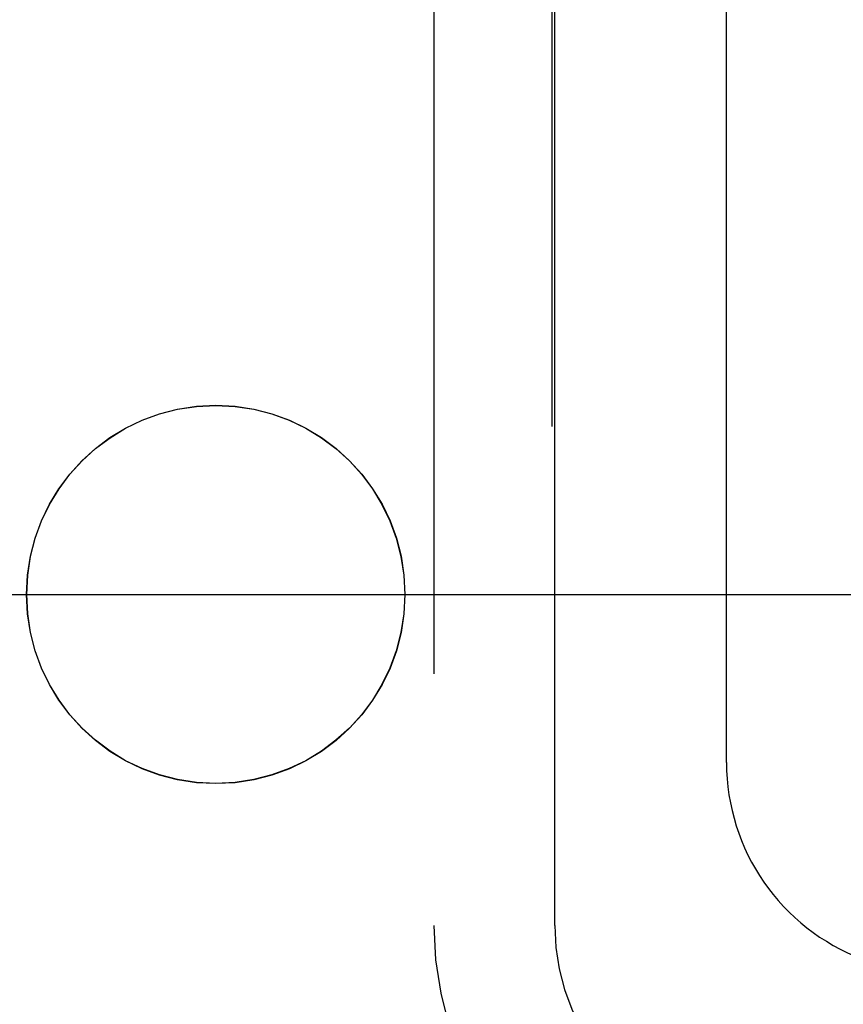
# Model space of a CAD drawing. Units: inches. Extents: x 0.3 to 10.6, y 0.2 to 8.2.
# Drawn here: x 6.8 to 6.9, y 5.3 to 5.4 of the extents above; entities that cross this region are included whole.
import ezdxf

# ---------------------------------------------------------------- set-up
doc = ezdxf.new("R2010")
doc.units = ezdxf.units.IN
doc.header["$MEASUREMENT"] = 0
doc.linetypes.add('HIDDEN', pattern=[0.07500000000000001, 0.05, -0.025])

msp = doc.modelspace()

# ---------------------------------------------------------------- linework, layer by layer
at = {"linetype": 'HIDDEN'}
for p, q in [((6.836735607705616, 5.483546382833324), (6.836735607705615, 3.408546382833186)), ((6.827967253843154, 5.465146382832988), (6.82796725384314, 5.346421382832975)), ((6.836967253843128, 5.346421382832975), (6.836967253843143, 5.465146382832988))]:
    msp.add_line(p, q, dxfattribs=at)
at = {"linetype": 'Continuous'}
msp.add_line((6.849742253843078, 5.35854638283333), (6.849742253843156, 5.465546382833299), dxfattribs=at)
msp.add_line((5.981210607705581, 5.371046382833183), (7.381310607705588, 5.371046382833185))
at = {"linetype": 'HIDDEN'}
for centre, radius in [((6.811735607705616, 5.371046382833185), 0.01407499999999917), ((6.811735607705627, 5.371046382833185), 0.01406249999999964)]:
    msp.add_circle(centre, radius, dxfattribs=at)
at = {"linetype": 'Continuous'}
msp.add_arc((6.865367253843081, 5.35854638283333), 0.01562500000000266, 180, 249.3981224635251, dxfattribs=at)
at = {"linetype": 'HIDDEN'}
for centre, radius, start, end in [((6.852967253843142, 5.346421382832975), 0.02500000000000391, 180, 269.9999999999927), ((6.85296725384313, 5.34642138283299), 0.01600000000002666, 180.0000000000517, 269.9999999997781)]:
    msp.add_arc(centre, radius, start, end, dxfattribs=at)

doc.saveas('drawing.dxf')
